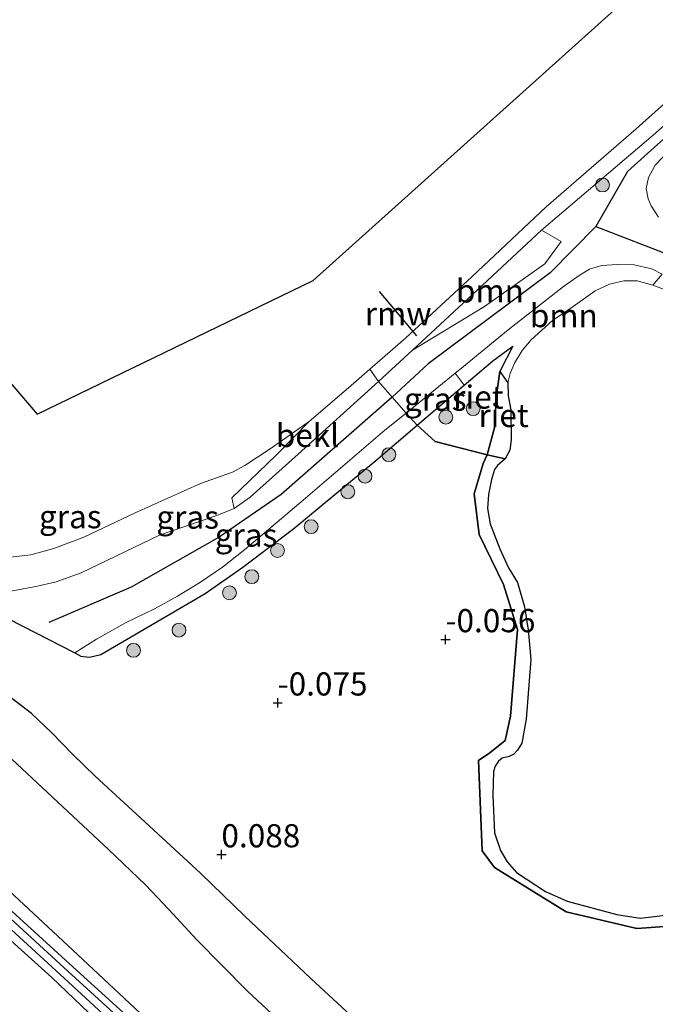
# Model space of a CAD drawing. Units: metres. Extents: x 130290 to 140010, y 524998 to 531251.
# Drawn here: x 138837 to 138905, y 527989 to 528096 of the extents above; entities that cross this region are included whole.
import ezdxf
from ezdxf.enums import TextEntityAlignment as Align

# ---------------------------------------------------------------- set-up
doc = ezdxf.new("R2010")
doc.units = ezdxf.units.M
doc.linetypes.add('IE-TERREINAFSCHEIDING', pattern=[10, 8, -2])
doc.layers.get('0').update_dxf_attribs({"lineweight": 25})
for name, color, linetype, lineweight in [('B-ME-GR-BOOM-GV-B6', 93, 'Continuous', 18), ('B-ME-GR-BOOM-S-B1', 93, 'Continuous', 18), ('B-ME-GW-KRUINLIJN-L-B1', 93, 'Continuous', 18), ('B-ME-GW-TEENLIJN-L-B1', 93, 'Continuous', 18), ('B-ME-IE-GRASLAND-GV-B6', 93, 'Continuous', 18), ('B-ME-IE-TERREINAFSCHEIDING-RASTERHEKWERK-L-B1', 8, 'IE-TERREINAFSCHEIDING', 18), ('B-ME-OB-BEKLEDING-GV-B6', 253, 'Continuous', 18), ('B-ME-OB-WATERLIJN-L-B1', 133, 'OB-WATERLIJN', 18), ('B-ME-OG-WATER-GV-B6', 153, 'Continuous', 18), ('B-ME-VH-VERH_SOORT-BITUMEN-GV-B6', 8, 'IE-TERREINAFSCHEIDING-NATUURLIJK-HOUTWAL', 18)]:
    doc.layers.add(name, color=color, linetype=linetype, lineweight=lineweight)
for name, color, linetype in [('B-ME-GW-HOOGTEPUNT-S-B1', 10, 'Continuous'), ('B-ME-IE-RIET-GV-B6', 10, 'Continuous'), ('B-ME-KG-KADASTRAAL-OPNAMEDTMGRENS-L-B1', 10, 'Continuous'), ('B-ME-KW-REMMINGWERK-L-B1', 10, 'Continuous'), ('B-ME-VV-KRIBBEN-L-B1', 10, 'Continuous')]:
    doc.layers.add(name, color=color, linetype=linetype)
doc.styles.add('NLCS-ISO', font='NLCS-ISO.TTF')
doc.linetypes.add('IE-TERREINAFSCHEIDING-NATUURLIJK-HOUTWAL', pattern='A,7,-1.5,[67,NLCS.SHX,S=0.75,R=45,X=0,Y=0],-1.5,7,-1.5,[70,NLCS.SHX,S=0.75,R=0,X=0,Y=0],-1.5', length=20)
doc.linetypes.add('OB-WATERLIJN', pattern='A,10,[32,NLCS.SHX,S=2,R=0,X=0,Y=0],-12', length=22)

# ---------------------------------------------------------------- blocks, each defined once
blk = doc.blocks.new('hoogtepunt')
for p, q in [((-0.5, 0), (0.5, 0)), ((0, 0.5), (0, -0.5))]:
    blk.add_line(p, q)
blk = doc.blocks.new('boom')
h = blk.add_hatch(color=256)
edge = h.paths.add_edge_path()
edge.add_arc((0, 0), 0.75, 0, 360)
blk.add_circle((0, 0), 0.75)

msp = doc.modelspace()

# ---------------------------------------------------------------- linework, layer by layer
at = {"layer": 'B-ME-GR-BOOM-GV-B6'}
for points in [[(138879.105, 528059.937, 0.21), (138885.596, 528065.948, 0.25), (138893.057, 528072.884, 0.294), (138895.17, 528071.662, 0.235), (138893.406, 528069.244, 0.235), (138886.899, 528064.659, 0.235), (138879.105, 528059.937, 0.21)], [(138906.084, 528068.133, 0.238), (138905.089, 528066.958, -0.35), (138903.366, 528067.408, -0.35), (138901.944, 528067.431, -0.35), (138900.405, 528067.066, -0.35), (138898.831, 528066.327, -0.35), (138896.457, 528064.647, -0.35), (138894.222, 528063.124, -0.35), (138891.927, 528061.048, -0.35), (138890.953, 528059.886, -0.35), (138890.149, 528058.536, -0.35), (138889.668, 528057.416, -0.35), (138889.421, 528056.414, -0.35), (138888.562, 528057.618, -0.231), (138889.966, 528060.372, -0.188), (138887.792, 528058.78, -0.094), (138884.711, 528056.138, 0.006), (138883.74, 528057.438, 0.235), (138884.243, 528057.845, 0.231), (138889.445, 528062.115, 0.156), (138895.42, 528066.803, 0.213), (138897.216, 528068.054, 0.169), (138898.229, 528068.69, 0.119), (138899.573, 528069.065, 0.125), (138901.214, 528069.179, 0.125), (138903.059, 528069.135, 0.144), (138904.951, 528068.697, 0.194), (138906.084, 528068.133, 0.238)]]:
    msp.add_polyline3d(points, dxfattribs=at)
at = {"layer": 'B-ME-GW-KRUINLIJN-L-B1'}
for points in [[(138820.032, 528031.902, 0.344), (138823.663, 528031.666, 0.263), (138825.98, 528031.894, 0.181), (138831.24, 528033.069, 0.119), (138838.437, 528034.409, 0.144), (138840.637, 528034.904, 0.106), (138843.351, 528035.864, 0.119), (138851.798, 528039.954, 0.256), (138857.972, 528042.082, 0.35), (138859.84, 528042.806, 0.35), (138861.586, 528044.043, 0.331), (138866.758, 528048.69, 0.35), (138875.442, 528056.545, 0.188), (138879.105, 528059.937, 0.21), (138885.596, 528065.948, 0.25), (138893.057, 528072.884, 0.294), (138905.117, 528083.139, 0.3), (138914.426, 528091.373, 0.294)], [(138906.946, 528081.588, 0.341), (138905.324, 528079.903, 0.329), (138904.603, 528078.565, 0.335), (138904.364, 528077.383, 0.316), (138904.569, 528076.261, 0.323), (138904.907, 528075.508, 0.329), (138905.681, 528074.308, 0.31)], [(138917.801, 527940.925, 3.952), (138904.077, 527948.694, 3.984), (138890.209, 527956.519, 3.977), (138878.095, 527963.782, 3.946), (138874.1, 527966.305, 3.952), (138869.656, 527969.324, 3.99), (138865.603, 527972.324, 4.008), (138860.848, 527975.996, 4.04), (138857.483, 527978.683, 4.04), (138852.601, 527983.082, 4.04), (138841.904, 527992.841, 3.946), (138830.459, 528003.325, 3.965), (138819.892, 528013.078, 3.902), (138808.75, 528023.089, 3.909), (138798.44, 528032.42, 4.002), (138795.463, 528035.333, 4.034), (138788.801, 528042.078, 4.015), (138781.621, 528049.568, 3.89), (138777.045, 528054.523, 3.902), (138774.112, 528058.006, 3.915), (138770.876, 528061.963, 3.89), (138765.825, 528068.855, 3.827), (138757.704, 528080.105, 3.715)], [(138906.084, 528068.133, 0.238), (138904.951, 528068.697, 0.194), (138903.059, 528069.135, 0.144), (138901.214, 528069.179, 0.125), (138899.573, 528069.065, 0.125), (138898.229, 528068.69, 0.119), (138897.216, 528068.054, 0.169), (138895.42, 528066.803, 0.213), (138889.445, 528062.115, 0.156), (138884.243, 528057.845, 0.231), (138883.74, 528057.438, 0.235), (138878.431, 528053.138, 0.33), (138876.113, 528051.27, 0.288), (138867.296, 528043.731, 0.356), (138860.995, 528038.404, 0.313), (138858.593, 528036.481, 0.331), (138856.205, 528034.85, 0.369), (138853.726, 528033.355, 0.331), (138851.269, 528031.974, 0.306), (138848.119, 528030.464, 0.35), (138845.006, 528028.706, 0.306), (138842.659, 528027.238, 0.331)], [(138910.327, 527997.948, -0.219), (138903.357, 527997.467, -0.169), (138895.722, 527999.271, -0.194), (138887.976, 528004.052, -0.094), (138886.657, 528005.829, -0.094), (138886.254, 528015.616, -0.081), (138887.477, 528016.422, -0.094), (138889.118, 528017.764, -0.094), (138889.705, 528020.374, -0.119), (138890.462, 528029.746, -0.081), (138888.962, 528034.625, -0.056), (138886.314, 528040.003, -0.081), (138885.777, 528044.408, -0.194), (138886.766, 528047.679, -0.181), (138887.196, 528048.635, -0.194), (138888.001, 528051.675, -0.231), (138888.148, 528054.78, -0.231), (138888.562, 528057.618, -0.231), (138889.966, 528060.372, -0.188)], [(138802.863, 528033.277, 3.813), (138804.623, 528030.883, 3.863), (138805.706, 528029.651, 3.844), (138812.057, 528023.56, 3.869), (138815.984, 528020.011, 3.881), (138820.442, 528015.633, 3.881), (138823.695, 528012.347, 3.8), (138831.845, 528004.955, 3.894), (138842.393, 527995.154, 3.919), (138851.955, 527986.236, 3.931), (138859.17, 527979.775, 3.969), (138864.493, 527975.371, 3.875), (138871.192, 527970.342, 3.825), (138874.621, 527967.962, 3.8), (138888.688, 527959.195, 3.863), (138902.236, 527951.516, 3.894), (138916.516, 527943.409, 3.875)], [(138912.497, 527941.861, 3.806), (138898.913, 527949.164, 3.794), (138887.877, 527955.752, 3.819), (138879.699, 527960.283, 3.681), (138876.713, 527962.089, 3.684), (138873.096, 527964.277, 3.688), (138868.55, 527967.236, 3.731), (138861.725, 527972.337, 3.769), (138856.293, 527976.861, 3.838), (138853.009, 527979.871, 3.819), (138840.182, 527992.158, 3.838), (138831.669, 527999.813, 3.794), (138823.789, 528006.389, 3.644), (138816.614, 528012.669, 3.644), (138809.291, 528018.285, 3.694), (138804.499, 528022.205, 3.713), (138799.569, 528025.968, 3.706), (138797.373, 528027.501, 3.688)]]:
    msp.add_polyline3d(points, dxfattribs=at)
at = {"layer": 'B-ME-GW-TEENLIJN-L-B1'}
for points in [[(138842.659, 528027.238, 0.331), (138843.295, 528026.879, 0.175), (138844.188, 528026.752, 0.144), (138844.687, 528026.866, 0.121), (138845.446, 528027.038, 0.088), (138856.734, 528033.636, 0.019), (138860.785, 528036.491, 0.063), (138866.293, 528040.663, 0.044), (138875.149, 528048.02, -0.025), (138879.624, 528051.819, -0.007), (138884.494, 528055.953, 0.013), (138884.711, 528056.138, 0.006), (138887.792, 528058.78, -0.094), (138889.966, 528060.372, -0.188)], [(138865.443, 527986.82, 0.4), (138861.287, 527990.691, 0.475), (138855.823, 527996.215, 0.363), (138852.799, 527999.49, 0.313), (138850.283, 528002.167, 0.313), (138846.289, 528005.998, 0.275), (138840.226, 528011.633, 0.369), (138835.29, 528016.263, 0.431), (138832.489, 528019.429, 0.381), (138831.048, 528021.365, 0.325), (138830.348, 528022.725, 0.244), (138829.651, 528023.839, 0.256), (138828.096, 528025.111, 0.238), (138824.106, 528027.731, 0.581), (138820.066, 528030.649, 0.588), (138816.317, 528033.829, 1.019), (138814.031, 528035.53, 1.163), (138812.745, 528035.987, 1.363), (138810.953, 528035.145, 2.15), (138807.206, 528034.122, 2.863), (138806.437, 528034.112, 2.913), (138805.687, 528034.493, 2.925), (138804.744, 528035.224, 2.96)]]:
    msp.add_polyline3d(points, dxfattribs=at)
at = {"layer": 'B-ME-IE-GRASLAND-GV-B6'}
for points in [[(138906.084, 528068.133, 0.238), (138904.951, 528068.697, 0.194), (138903.059, 528069.135, 0.144), (138901.214, 528069.179, 0.125), (138899.573, 528069.065, 0.125), (138898.229, 528068.69, 0.119), (138897.216, 528068.054, 0.169), (138895.42, 528066.803, 0.213), (138889.445, 528062.115, 0.156), (138884.243, 528057.845, 0.231), (138883.74, 528057.438, 0.235), (138878.431, 528053.138, 0.33), (138876.916, 528054.865, 0.258), (138875.442, 528056.545, 0.188), (138879.105, 528059.937, 0.21), (138886.899, 528064.659, 0.235), (138893.406, 528069.244, 0.235), (138895.17, 528071.662, 0.235), (138893.057, 528072.884, 0.294), (138905.117, 528083.139, 0.3), (138914.426, 528091.373, 0.294)], [(138905.681, 528074.308, 0.31), (138904.907, 528075.508, 0.329), (138904.569, 528076.261, 0.323), (138904.364, 528077.383, 0.316), (138904.603, 528078.565, 0.335), (138905.324, 528079.903, 0.329), (138906.946, 528081.588, 0.341)], [(138906.946, 528081.588, 0.341), (138905.324, 528079.903, 0.329), (138904.603, 528078.565, 0.335), (138904.364, 528077.383, 0.316), (138904.569, 528076.261, 0.323), (138904.907, 528075.508, 0.329), (138905.681, 528074.308, 0.31)], [(138906.505, 528066.417, -0.35), (138905.089, 528066.958, -0.35), (138906.084, 528068.133, 0.238)], [(138884.711, 528056.138, 0.006), (138884.494, 528055.953, 0.013), (138879.624, 528051.819, -0.007), (138878.431, 528053.138, 0.33), (138883.74, 528057.438, 0.235), (138884.711, 528056.138, 0.006)], [(138878.431, 528053.138, 0.33), (138876.113, 528051.27, 0.288), (138867.296, 528043.731, 0.356), (138860.995, 528038.404, 0.313), (138858.593, 528036.481, 0.331), (138856.205, 528034.85, 0.369), (138853.726, 528033.355, 0.331), (138851.269, 528031.974, 0.306), (138848.119, 528030.464, 0.35), (138845.006, 528028.706, 0.306), (138842.659, 528027.238, 0.331), (138831.24, 528033.069, 0.119), (138838.437, 528034.409, 0.144), (138840.637, 528034.904, 0.106), (138843.351, 528035.864, 0.119), (138851.798, 528039.954, 0.256), (138857.972, 528042.082, 0.35), (138859.84, 528042.806, 0.35), (138861.586, 528044.043, 0.331), (138866.758, 528048.69, 0.35), (138875.442, 528056.545, 0.188), (138876.916, 528054.865, 0.258), (138878.431, 528053.138, 0.33)], [(138879.624, 528051.819, -0.007), (138875.149, 528048.02, -0.025), (138866.293, 528040.663, 0.044), (138860.785, 528036.491, 0.063), (138856.734, 528033.636, 0.019), (138845.446, 528027.038, 0.088), (138844.687, 528026.866, 0.121), (138844.188, 528026.752, 0.144), (138843.295, 528026.879, 0.175), (138842.659, 528027.238, 0.331), (138845.006, 528028.706, 0.306), (138848.119, 528030.464, 0.35), (138851.269, 528031.974, 0.306), (138853.726, 528033.355, 0.331), (138856.205, 528034.85, 0.369), (138858.593, 528036.481, 0.331), (138860.995, 528038.404, 0.313), (138867.296, 528043.731, 0.356), (138876.113, 528051.27, 0.288), (138878.431, 528053.138, 0.33), (138879.624, 528051.819, -0.007)], [(138833.417, 528037.306, -0.35), (138837.907, 528037.817, -0.35), (138840.378, 528038.495, -0.35), (138843.628, 528039.722, -0.35), (138849.173, 528042.339, -0.35), (138856.218, 528045.534, -0.35), (138859.679, 528046.735, -0.35), (138861.008, 528047.469, -0.35), (138863.732, 528049.279, -0.35), (138866.426, 528051.156, -0.35), (138867.967, 528052.207, -0.35), (138864.4, 528048.599, -0.307), (138859.597, 528043.969, -0.232), (138859.84, 528042.806, 0.35)], [(138859.84, 528042.806, 0.35), (138857.972, 528042.082, 0.35), (138851.798, 528039.954, 0.256), (138843.351, 528035.864, 0.119), (138840.637, 528034.904, 0.106), (138838.437, 528034.409, 0.144), (138831.24, 528033.069, 0.119)], [(138849.439, 527986.951, 3.988), (138842.447, 527993.303, 3.956), (138835.066, 528000.051, 3.963), (138828.425, 528006.222, 3.881), (138819.53, 528014.403, 3.863), (138809.5, 528023.77, 3.9), (138801.077, 528031.257, 3.931), (138802.863, 528033.277, 3.813), (138804.623, 528030.883, 3.863), (138805.706, 528029.651, 3.844), (138812.057, 528023.56, 3.869), (138815.984, 528020.011, 3.881), (138820.442, 528015.633, 3.881), (138823.695, 528012.347, 3.8), (138831.845, 528004.955, 3.894), (138842.393, 527995.154, 3.919), (138851.955, 527986.236, 3.931)], [(138819.497, 528031.38, 0.631), (138819.962, 528031.831, 0.544), (138822.04, 528030.223, 0.619), (138824.559, 528028.608, 0.381), (138829.427, 528025.879, 0.188), (138833.023, 528024.21, 0.081), (138834.926, 528023.035, 0.188), (138837.981, 528020.691, 0.325), (138840.134, 528018.621, 0.306), (138842.389, 528016.3, 0.238), (138844.854, 528013.919, 0.263), (138849.793, 528009.355, 0.294), (138856.235, 528003.439, 0.325), (138861.023, 527998.8, 0.238), (138868.143, 527992.065, 0.238), (138872.472, 527988.07, 0.244), (138876.213, 527984.727, 0.231), (138879.135, 527982.323, 0.269), (138881.578, 527980.484, 0.256), (138883.368, 527979.331, 0.269), (138888.536, 527976.407, 0.219), (138897.086, 527971.775, 0.244), (138906.807, 527966.366, 0.263)], [(138853.009, 527979.871, 3.819), (138840.182, 527992.158, 3.838), (138831.669, 527999.813, 3.794), (138823.789, 528006.389, 3.644), (138816.614, 528012.669, 3.644), (138809.291, 528018.285, 3.694), (138804.499, 528022.205, 3.713), (138799.569, 528025.968, 3.706), (138797.373, 528027.501, 3.688), (138799.834, 528029.945, 3.919), (138802.482, 528027.637, 3.931), (138809.037, 528021.7, 3.806), (138814.672, 528016.675, 3.781), (138822.582, 528009.377, 3.806), (138827.911, 528004.449, 3.856), (138834.922, 527998.145, 3.888), (138841.487, 527992.092, 3.875), (138851.257, 527983.082, 3.906)], [(138835.277, 527981.397, -0.388), (138826.086, 527989.561, -0.313), (138817.053, 527997.928, -0.269), (138809.076, 528005.197, -0.213), (138800.598, 528012.883, -0.063), (138791.287, 528020.937, -0.006), (138797.373, 528027.501, 3.688), (138799.569, 528025.968, 3.706), (138804.499, 528022.205, 3.713), (138809.291, 528018.285, 3.694), (138816.614, 528012.669, 3.644), (138823.789, 528006.389, 3.644), (138831.669, 527999.813, 3.794), (138840.182, 527992.158, 3.838), (138853.009, 527979.871, 3.819)], [(138835.29, 528016.263, 0.431), (138840.226, 528011.633, 0.369), (138846.289, 528005.998, 0.275), (138850.283, 528002.167, 0.313), (138852.799, 527999.49, 0.313), (138855.823, 527996.215, 0.363), (138861.287, 527990.691, 0.475), (138865.443, 527986.82, 0.4)], [(138865.443, 527986.82, 0.4), (138861.287, 527990.691, 0.475), (138855.823, 527996.215, 0.363), (138852.799, 527999.49, 0.313), (138850.283, 528002.167, 0.313), (138846.289, 528005.998, 0.275), (138840.226, 528011.633, 0.369), (138835.29, 528016.263, 0.431)], [(138851.955, 527986.236, 3.931), (138842.393, 527995.154, 3.919), (138831.845, 528004.955, 3.894)]]:
    msp.add_polyline3d(points, dxfattribs=at)
at = {"layer": 'B-ME-IE-RIET-GV-B6'}
for points in [[(138888.562, 528057.618, -0.231), (138888.148, 528054.78, -0.231), (138888.001, 528051.675, -0.231), (138887.196, 528048.635, -0.194), (138881.548, 528050.071, -0.263), (138879.624, 528051.819, -0.007), (138884.494, 528055.953, 0.013), (138884.711, 528056.138, 0.006), (138887.792, 528058.78, -0.094), (138889.966, 528060.372, -0.188), (138888.562, 528057.618, -0.231)], [(138889.421, 528056.414, -0.35), (138889.465, 528054.989, -0.35), (138889.733, 528053.488, -0.35), (138889.782, 528050.231, -0.35), (138889.644, 528049.109, -0.35), (138889.107, 528048.187, -0.35), (138887.196, 528048.635, -0.194), (138888.001, 528051.675, -0.231), (138888.148, 528054.78, -0.231), (138888.562, 528057.618, -0.231), (138889.421, 528056.414, -0.35)], [(138831.24, 528033.069, 0.119), (138842.659, 528027.238, 0.331), (138843.295, 528026.879, 0.175), (138844.188, 528026.752, 0.144), (138844.687, 528026.866, 0.121), (138845.446, 528027.038, 0.088), (138856.734, 528033.636, 0.019), (138860.785, 528036.491, 0.063), (138866.293, 528040.663, 0.044), (138875.149, 528048.02, -0.025), (138879.624, 528051.819, -0.007), (138881.548, 528050.071, -0.263), (138887.196, 528048.635, -0.194)], [(138887.196, 528048.635, -0.194), (138886.766, 528047.679, -0.181), (138885.777, 528044.408, -0.194), (138886.314, 528040.003, -0.081), (138888.962, 528034.625, -0.056), (138890.462, 528029.746, -0.081), (138889.705, 528020.374, -0.119), (138889.118, 528017.764, -0.094), (138887.477, 528016.422, -0.094), (138886.254, 528015.616, -0.081), (138886.657, 528005.829, -0.094), (138887.976, 528004.052, -0.094), (138895.722, 527999.271, -0.194), (138903.357, 527997.467, -0.169), (138910.327, 527997.948, -0.219)], [(138910.327, 527997.948, -0.219), (138903.357, 527997.467, -0.169), (138895.722, 527999.271, -0.194), (138887.976, 528004.052, -0.094), (138886.657, 528005.829, -0.094), (138886.254, 528015.616, -0.081), (138887.477, 528016.422, -0.094), (138889.118, 528017.764, -0.094), (138889.705, 528020.374, -0.119), (138890.462, 528029.746, -0.081), (138888.962, 528034.625, -0.056), (138886.314, 528040.003, -0.081), (138885.777, 528044.408, -0.194), (138886.766, 528047.679, -0.181), (138887.196, 528048.635, -0.194), (138889.107, 528048.187, -0.35)], [(138889.107, 528048.187, -0.35), (138888.302, 528047.459, -0.35), (138887.97, 528047.034, -0.35), (138887.638, 528045.955, -0.35), (138887.328, 528044.335, -0.35), (138887.22, 528042.836, -0.35), (138887.513, 528041.17, -0.35), (138888.555, 528038.468, -0.35), (138889.499, 528036.426, -0.35), (138890.449, 528034.825, -0.35), (138891.217, 528032.186, -0.35), (138891.616, 528029.713, -0.35), (138891.88, 528026.494, -0.35), (138891.378, 528020.06, -0.35), (138890.921, 528017.466, -0.35), (138890.474, 528016.72, -0.35), (138890.077, 528016.298, -0.35), (138889.573, 528016.029, -0.35), (138888.813, 528015.871, -0.35), (138888.403, 528015.532, -0.35), (138888.049, 528014.993, -0.35), (138887.872, 528014.397, -0.35), (138887.808, 528011.816, -0.35), (138887.983, 528007.801, -0.35), (138888.606, 528005.873, -0.35), (138889.33, 528004.659, -0.35), (138890.336, 528003.513, -0.35), (138893.487, 528001.441, -0.35), (138895.838, 528000.391, -0.35), (138901.197, 527998.978, -0.35), (138903.694, 527998.559, -0.35), (138909.157, 527999.233, -0.35)], [(138872.472, 527988.07, 0.244), (138868.143, 527992.065, 0.238), (138861.023, 527998.8, 0.238), (138856.235, 528003.439, 0.325), (138849.793, 528009.355, 0.294), (138844.854, 528013.919, 0.263), (138842.389, 528016.3, 0.238), (138840.134, 528018.621, 0.306), (138837.981, 528020.691, 0.325), (138834.926, 528023.035, 0.188)]]:
    msp.add_polyline3d(points, dxfattribs=at)
at = {"layer": 'B-ME-IE-TERREINAFSCHEIDING-RASTERHEKWERK-L-B1'}
msp.add_polyline3d([(138889.107, 528048.187, -0.35), (138887.196, 528048.635, -0.194), (138881.548, 528050.071, -0.263), (138879.624, 528051.819, -0.007), (138878.431, 528053.138, 0.33), (138876.916, 528054.865, 0.258), (138875.442, 528056.545, 0.188), (138874.515, 528057.881, -0.35)], dxfattribs=at)
at = {"layer": 'B-ME-KG-KADASTRAAL-OPNAMEDTMGRENS-L-B1'}
msp.add_polyline3d([(138865.428, 528200.372, -0.35), (138859.364, 528183.066, -0.35), (138846.042, 528160.036, -0.35), (138832.721, 528137.006, -0.35), (138819.4, 528113.976, -0.35), (138806.079, 528090.946, -0.35), (138822.335, 528071.981, -0.35), (138838.591, 528053.015, -0.35), (138868.395, 528067.465, -0.35), (138895.263, 528091.624, -0.35), (138922.131, 528115.783, -0.35), (138949, 528139.942, -0.35), (138975.868, 528164.1, -0.35), (138993.479, 528174.035, -0.35), (139011.09, 528183.969, -0.35), (139044.055, 528194.807, -0.35), (139077.019, 528205.645, -0.35), (139109.871, 528213.321, -0.35), (139142.722, 528220.998, -0.35), (139175.574, 528228.675, -0.35), (139208.425, 528236.351, -0.35), (139241.277, 528244.028, -0.35), (139248.507, 528245.717, -0.35)], dxfattribs=at)
at = {"layer": 'B-ME-KW-REMMINGWERK-L-B1'}
msp.add_line((138879.585, 528061.467, -0.1), (138875.557, 528066.265, -0.1), dxfattribs=at)
at = {"layer": 'B-ME-OB-BEKLEDING-GV-B6'}
for points in [[(138914.426, 528091.373, 0.294), (138905.117, 528083.139, 0.3), (138893.057, 528072.884, 0.294), (138885.596, 528065.948, 0.25), (138879.105, 528059.937, 0.21), (138875.442, 528056.545, 0.188), (138874.515, 528057.881, -0.35), (138878.378, 528061.219, -0.35), (138885.514, 528067.861, -0.35), (138893.546, 528075.407, -0.35), (138903.273, 528083.832, -0.35), (138912.827, 528092.381, -0.35)], [(138875.442, 528056.545, 0.188), (138866.758, 528048.69, 0.35), (138861.586, 528044.043, 0.331), (138859.84, 528042.806, 0.35), (138859.597, 528043.969, -0.232), (138864.4, 528048.599, -0.307), (138867.967, 528052.207, -0.35), (138872.19, 528055.871, -0.35), (138874.515, 528057.881, -0.35), (138875.442, 528056.545, 0.188)]]:
    msp.add_polyline3d(points, dxfattribs=at)
at = {"layer": 'B-ME-OB-WATERLIJN-L-B1'}
for points in [[(138833.417, 528037.306, -0.35), (138837.907, 528037.817, -0.35), (138840.378, 528038.495, -0.35), (138843.628, 528039.722, -0.35), (138849.173, 528042.339, -0.35), (138856.218, 528045.534, -0.35), (138859.679, 528046.735, -0.35), (138861.008, 528047.469, -0.35), (138863.732, 528049.279, -0.35), (138866.426, 528051.156, -0.35), (138867.967, 528052.207, -0.35), (138872.19, 528055.871, -0.35), (138874.515, 528057.881, -0.35), (138878.378, 528061.219, -0.35), (138885.514, 528067.861, -0.35), (138893.546, 528075.407, -0.35), (138903.273, 528083.832, -0.35), (138912.827, 528092.381, -0.35)], [(138906.505, 528066.417, -0.35), (138905.089, 528066.958, -0.35), (138903.366, 528067.408, -0.35), (138901.944, 528067.431, -0.35), (138900.405, 528067.066, -0.35), (138898.831, 528066.327, -0.35), (138896.457, 528064.647, -0.35), (138894.222, 528063.124, -0.35), (138891.927, 528061.048, -0.35), (138890.953, 528059.886, -0.35), (138890.149, 528058.536, -0.35), (138889.668, 528057.416, -0.35), (138889.421, 528056.414, -0.35), (138889.465, 528054.989, -0.35), (138889.733, 528053.488, -0.35), (138889.782, 528050.231, -0.35), (138889.644, 528049.109, -0.35), (138889.107, 528048.187, -0.35), (138888.302, 528047.459, -0.35), (138887.97, 528047.034, -0.35), (138887.638, 528045.955, -0.35), (138887.328, 528044.335, -0.35), (138887.22, 528042.836, -0.35), (138887.513, 528041.17, -0.35), (138888.555, 528038.468, -0.35), (138889.499, 528036.426, -0.35), (138890.449, 528034.825, -0.35), (138891.217, 528032.186, -0.35), (138891.616, 528029.713, -0.35), (138891.88, 528026.494, -0.35), (138891.378, 528020.06, -0.35), (138890.921, 528017.466, -0.35), (138890.474, 528016.72, -0.35), (138890.077, 528016.298, -0.35), (138889.573, 528016.029, -0.35), (138888.813, 528015.871, -0.35), (138888.403, 528015.532, -0.35), (138888.049, 528014.993, -0.35), (138887.872, 528014.397, -0.35), (138887.808, 528011.816, -0.35), (138887.983, 528007.801, -0.35), (138888.606, 528005.873, -0.35), (138889.33, 528004.659, -0.35), (138890.336, 528003.513, -0.35), (138893.487, 528001.441, -0.35), (138895.838, 528000.391, -0.35), (138901.197, 527998.978, -0.35), (138903.694, 527998.559, -0.35), (138909.157, 527999.233, -0.35)]]:
    msp.add_polyline3d(points, dxfattribs=at)
at = {"layer": 'B-ME-OG-WATER-GV-B6'}
for points in [[(138819.4, 528113.976, -0.35), (138806.079, 528090.946, -0.35), (138822.335, 528071.981, -0.35), (138838.591, 528053.015, -0.35), (138868.395, 528067.465, -0.35), (138895.263, 528091.624, -0.35), (138922.131, 528115.783, -0.35)], [(138912.827, 528092.381, -0.35), (138903.273, 528083.832, -0.35), (138893.546, 528075.407, -0.35), (138885.514, 528067.861, -0.35), (138878.378, 528061.219, -0.35), (138874.515, 528057.881, -0.35), (138872.19, 528055.871, -0.35), (138867.967, 528052.207, -0.35), (138866.426, 528051.156, -0.35), (138863.732, 528049.279, -0.35), (138861.008, 528047.469, -0.35), (138859.679, 528046.735, -0.35), (138856.218, 528045.534, -0.35), (138849.173, 528042.339, -0.35), (138843.628, 528039.722, -0.35), (138840.378, 528038.495, -0.35), (138837.907, 528037.817, -0.35), (138833.417, 528037.306, -0.35)], [(138909.157, 527999.233, -0.35), (138903.694, 527998.559, -0.35), (138901.197, 527998.978, -0.35), (138895.838, 528000.391, -0.35), (138893.487, 528001.441, -0.35), (138890.336, 528003.513, -0.35), (138889.33, 528004.659, -0.35), (138888.606, 528005.873, -0.35), (138887.983, 528007.801, -0.35), (138887.808, 528011.816, -0.35), (138887.872, 528014.397, -0.35), (138888.049, 528014.993, -0.35), (138888.403, 528015.532, -0.35), (138888.813, 528015.871, -0.35), (138889.573, 528016.029, -0.35), (138890.077, 528016.298, -0.35), (138890.474, 528016.72, -0.35), (138890.921, 528017.466, -0.35), (138891.378, 528020.06, -0.35), (138891.88, 528026.494, -0.35), (138891.616, 528029.713, -0.35), (138891.217, 528032.186, -0.35), (138890.449, 528034.825, -0.35), (138889.499, 528036.426, -0.35), (138888.555, 528038.468, -0.35), (138887.513, 528041.17, -0.35), (138887.22, 528042.836, -0.35), (138887.328, 528044.335, -0.35), (138887.638, 528045.955, -0.35), (138887.97, 528047.034, -0.35), (138888.302, 528047.459, -0.35), (138889.107, 528048.187, -0.35), (138889.644, 528049.109, -0.35), (138889.782, 528050.231, -0.35), (138889.733, 528053.488, -0.35), (138889.465, 528054.989, -0.35), (138889.421, 528056.414, -0.35), (138889.668, 528057.416, -0.35), (138890.149, 528058.536, -0.35), (138890.953, 528059.886, -0.35), (138891.927, 528061.048, -0.35), (138894.222, 528063.124, -0.35), (138896.457, 528064.647, -0.35), (138898.831, 528066.327, -0.35), (138900.405, 528067.066, -0.35), (138901.944, 528067.431, -0.35), (138903.366, 528067.408, -0.35), (138905.089, 528066.958, -0.35)], [(138905.089, 528066.958, -0.35), (138906.505, 528066.417, -0.35)]]:
    msp.add_polyline3d(points, dxfattribs=at)
at = {"layer": 'B-ME-VH-VERH_SOORT-BITUMEN-GV-B6'}
for points in [[(138851.257, 527983.082, 3.906), (138841.487, 527992.092, 3.875), (138834.922, 527998.145, 3.888), (138827.911, 528004.449, 3.856), (138822.582, 528009.377, 3.806), (138814.672, 528016.675, 3.781), (138809.037, 528021.7, 3.806), (138802.482, 528027.637, 3.931), (138799.834, 528029.945, 3.919), (138798.944, 528030.791, 3.944), (138793.171, 528036.346, 3.994), (138791.77, 528037.757, 3.969), (138786.749, 528042.964, 3.969), (138780.271, 528049.781, 3.969), (138775.45, 528055.076, 3.85), (138772.826, 528058.184, 3.85), (138770.595, 528060.994, 3.825), (138767.27, 528065.462, 3.8), (138759.97, 528075.46, 3.706)], [(138800.184, 528032.037, 3.9), (138801.077, 528031.257, 3.931), (138809.5, 528023.77, 3.9), (138819.53, 528014.403, 3.863), (138828.425, 528006.222, 3.881), (138835.066, 528000.051, 3.963), (138842.447, 527993.303, 3.956), (138849.439, 527986.951, 3.988), (138854.213, 527982.673, 4.031), (138858.238, 527979.118, 3.994), (138861.176, 527976.731, 3.95), (138864.324, 527974.284, 3.919), (138868.31, 527971.255, 3.938), (138872.846, 527968.1, 3.913), (138879.718, 527963.602, 3.906), (138887.768, 527958.799, 3.9), (138896.622, 527953.695, 3.919), (138905.801, 527948.574, 3.913)]]:
    msp.add_polyline3d(points, dxfattribs=at)
at = {"layer": 'B-ME-VV-KRIBBEN-L-B1'}
for points in [[(138915.226, 528090.822, 0.315), (138902.352, 528079.24, 0.283), (138898.917, 528073.273, 0.261), (138893.996, 528068.282, 0.186), (138880.81, 528058.45, 0.294), (138876.916, 528054.865, 0.258), (138864.945, 528044.322, 0.355), (138858.242, 528039.721, 0.398), (138848.748, 528034.341, 0.248), (138839.831, 528030.501, 0.269)], [(138898.917, 528073.273, 0.261), (138907.293, 528070.032, 0.259), (138918.842, 528061.163, 0.302), (138931.406, 528052.894, 0.356), (138948.951, 528041.189, 0.281), (138961.796, 528033.095, 0.117), (138977.158, 528023.418, 0.128), (138992.31, 528013.868, 0.235), (139003.056, 528007.291, 0.203), (139020.916, 527996.854, 0.149), (139034.697, 527988.257, 0.16), (139053.964, 527976.616, 0.149), (139068.672, 527969.164, 0.122), (139079.956, 527962.66, 0.143), (139093.274, 527954.47, 0.122), (139106.612, 527945.344, 0.132), (139114.156, 527940.446, 0.175), (139122.927, 527936.053, 0.1), (139132.092, 527931.752, 0.057)]]:
    msp.add_polyline3d(points, dxfattribs=at)

# ---------------------------------------------------------------- block references
at = {"layer": 'B-ME-GR-BOOM-S-B1', "rotation": 90}
for p in [(138899.64, 528077.765, 0.256), (138885.67, 528053.612, -0.081), (138882.721, 528052.7, -0.031), (138876.564, 528048.635, 0.144), (138873.99, 528046.307, 0.144), (138872.14, 528044.634, 0.144), (138868.163, 528040.862, 0.244), (138864.536, 528038.287, 0.219), (138861.764, 528035.456, 0.294), (138859.343, 528033.708, 0.219), (138853.894, 528029.69, 0.219), (138848.98, 528027.499, 0.169)]:
    msp.add_blockref('boom', p, dxfattribs=at)
at = {"layer": 'B-ME-GW-HOOGTEPUNT-S-B1', "rotation": 90}
for p in [(138882.687, 528028.678, -0.056), (138882.687, 528028.678, -0.056), (138864.557, 528021.841, -0.075), (138864.557, 528021.841, -0.075), (138858.48, 528005.442, 0.088), (138858.48, 528005.442, 0.088)]:
    msp.add_blockref('hoogtepunt', p, dxfattribs=at)

# ---------------------------------------------------------------- texts
at = {"layer": 'B-ME-GR-BOOM-GV-B6', "ltscale": 0.2, "style": 'NLCS-ISO'}
for p in [(138887.4769, 528066.3244), (138895.4543, 528063.6591)]:
    msp.add_text('bmn', height=2.5, dxfattribs=at).set_placement(p, align=Align.MIDDLE_CENTER)
at = {"layer": 'B-ME-GW-HOOGTEPUNT-S-B1', "ltscale": 0.2, "style": 'NLCS-ISO'}
for s, p in [('-0.056', (138882.687, 528028.678, -0.056)), ('-0.056', (138882.687, 528028.678, -0.056)), ('-0.075', (138864.557, 528021.841, -0.075)), ('-0.075', (138864.557, 528021.841, -0.075)), ('0.088', (138858.48, 528005.442, 0.088)), ('0.088', (138858.48, 528005.442, 0.088))]:
    msp.add_text(s, height=2.5, dxfattribs=at).set_placement(p, align=Align.BOTTOM_LEFT)
at = {"layer": 'B-ME-IE-GRASLAND-GV-B6', "ltscale": 0.2, "style": 'NLCS-ISO'}
for p in [(138881.571, 528054.6285), (138842.158, 528041.9365), (138854.8355, 528041.8915), (138861.1415, 528039.945)]:
    msp.add_text('gras', height=2.5, dxfattribs=at).set_placement(p, align=Align.MIDDLE_CENTER)
at = {"layer": 'B-ME-IE-RIET-GV-B6', "ltscale": 0.2, "style": 'NLCS-ISO'}
for p in [(138886.2367, 528054.8599), (138888.9527, 528052.8673)]:
    msp.add_text('riet', height=2.5, dxfattribs=at).set_placement(p, align=Align.MIDDLE_CENTER)
at = {"layer": 'B-ME-KW-REMMINGWERK-L-B1', "ltscale": 0.2, "style": 'NLCS-ISO'}
msp.add_text('rmw', height=2.5, dxfattribs=at).set_placement((138877.571, 528063.866), align=Align.MIDDLE_CENTER)
at = {"layer": 'B-ME-OB-BEKLEDING-GV-B6', "ltscale": 0.2, "style": 'NLCS-ISO'}
msp.add_text('bekl', height=2.5, dxfattribs=at).set_placement((138867.7737, 528050.7156), align=Align.MIDDLE_CENTER)

doc.saveas('drawing.dxf')
